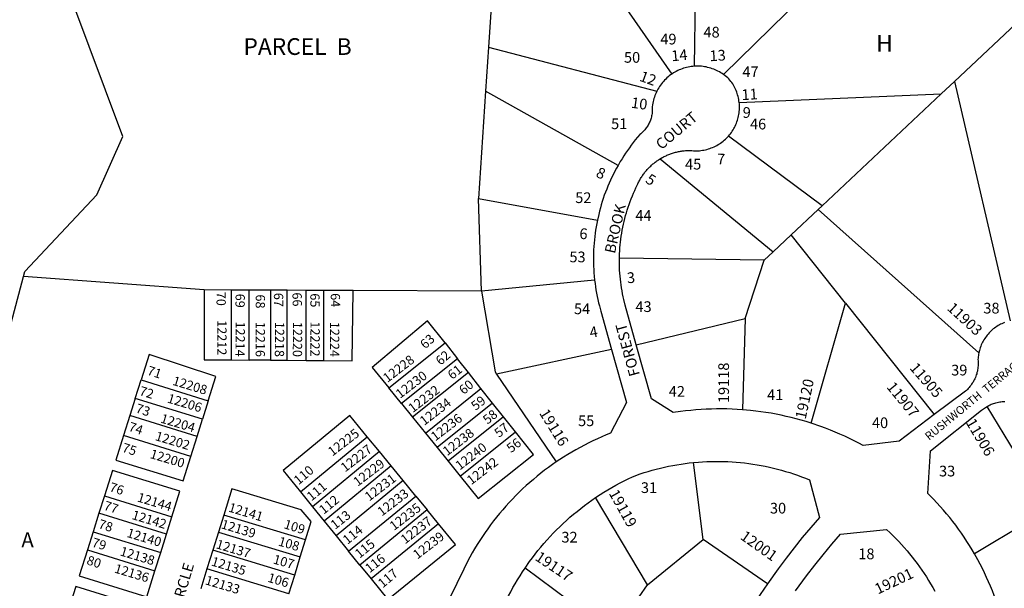
# Model space of a CAD drawing. Units: inches. Extents: x 1237769 to 1243835, y 545401 to 549490.
# Drawn here: x 1241434 to 1242480, y 548046 to 548650 of the extents above; entities that cross this region are included whole.
import ezdxf

# ---------------------------------------------------------------- set-up
doc = ezdxf.new("R2010")
doc.units = ezdxf.units.IN
doc.header["$MEASUREMENT"] = 0
for name, color, linetype in [('Addresses', 5, 'Continuous'), ('Lot-Block-Parcel Text', 6, 'Continuous'), ('Parcel Boundaries', 7, 'Continuous'), ('Street Names', 7, 'Continuous'), ('Street ROW', 5, 'Continuous')]:
    doc.layers.add(name, color=color, linetype=linetype)
doc.styles.add('Arial', font='txt')

msp = doc.modelspace()

# ---------------------------------------------------------------- linework, layer by layer
at = {"layer": 'Parcel Boundaries'}
for p, q in [((1242150.7, 548600.6), (1242156.7, 548931.3)), ((1241978.5, 548805.5), (1242126.7, 548592.3)), ((1242386.1, 548792.2), (1242181.6, 548591.9)), ((1242427.2, 548584.5), (1242504.8, 548657.4)), ((1241931.9, 548620.8), (1241928.8, 548574.1)), ((1241931.9, 548620.8), (1242110.8, 548574)), ((1242413.1, 548571.3), (1242427.2, 548584.5)), ((1242427.2, 548584.5), (1242486.2, 548330.2)), ((1241928.8, 548574.1), (1241921.3, 548460.1)), ((1242069.6, 548495.3), (1241928.8, 548574.1)), ((1242198.3, 548562.2), (1242413.1, 548571.3)), ((1242286.6, 548452.5), (1242413.1, 548571.3)), ((1242286.6, 548452.5), (1242187, 548526.4)), ((1242114.4, 548502.3), (1242234.5, 548403.6)), ((1241924.6, 548361.7), (1241921.3, 548460.1)), ((1241921.3, 548460.1), (1242047.6, 548437)), ((1242253.5, 548421.5), (1242282.1, 548448.3)), ((1242282.1, 548448.3), (1242286.6, 548452.5)), ((1242453.1, 548296.4), (1242282.1, 548448.3)), ((1242234.5, 548403.6), (1242253.5, 548421.5)), ((1242311.3, 548349), (1242253.5, 548421.5)), ((1242224.9, 548394.6), (1242071.1, 548396.6)), ((1242204.8, 548332.6), (1242224.9, 548394.6)), ((1242234.5, 548403.6), (1242224.9, 548394.6)), ((1241629.9, 548363.1), (1241437.9, 548377.2)), ((1242044.7, 548373.4), (1241924.6, 548361.7)), ((1241658.8, 548362.9), (1241629.9, 548363.1)), ((1241658.8, 548288.7), (1241658.8, 548362.9)), ((1241677.6, 548362.8), (1241658.8, 548362.9)), ((1241700.1, 548362.7), (1241677.6, 548362.8)), ((1241677.6, 548288.6), (1241677.6, 548362.8)), ((1241718, 548362.7), (1241700.1, 548362.7)), ((1241700.1, 548362.7), (1241700.1, 548288.5)), ((1241718, 548288.3), (1241718, 548362.7)), ((1241738.2, 548362.6), (1241718, 548362.7)), ((1241757, 548362.5), (1241738.2, 548362.6)), ((1241738.2, 548288.2), (1241738.2, 548362.6)), ((1241788.2, 548362.3), (1241757, 548362.5)), ((1241757, 548288.1), (1241757, 548362.5)), ((1241924.6, 548361.7), (1241788.2, 548362.3)), ((1242274.8, 548221.6), (1242311.3, 548349)), ((1242311.3, 548349), (1242405.7, 548230.6)), ((1242089, 548304.8), (1242204.8, 548332.6)), ((1242204.8, 548332.6), (1242201.7, 548235.8)), ((1241826, 548258.9), (1241885.7, 548306.7)), ((1241885.7, 548306.7), (1241898.9, 548289.9)), ((1242062.6, 548299.8), (1241940.5, 548273.7)), ((1241898.9, 548289.9), (1241839.5, 548242.3)), ((1241910.5, 548275.4), (1241898.9, 548289.9)), ((1241658.8, 548288.7), (1241677.6, 548288.6)), ((1241700.1, 548288.5), (1241677.6, 548288.6)), ((1241700.1, 548288.5), (1241718, 548288.3)), ((1241718, 548288.3), (1241738.2, 548288.2)), ((1241738.2, 548288.2), (1241757, 548288.1)), ((1241910.5, 548275.4), (1241851.2, 548227.9)), ((1241923.9, 548258.5), (1241910.5, 548275.4)), ((1241940.5, 548273.7), (1242004, 548180.4)), ((1241556.4, 548247.8), (1241562.7, 548267.5)), ((1241562.7, 548267.5), (1241634.1, 548245.4)), ((1241839.5, 548242.3), (1241826, 548258.9)), ((1241864.8, 548211.1), (1241923.9, 548258.5)), ((1241936.3, 548242.9), (1241923.9, 548258.5)), ((1241556.4, 548247.8), (1241550.7, 548229.6)), ((1241627.9, 548225.7), (1241556.4, 548247.8)), ((1241634.1, 548245.4), (1241627.9, 548225.7)), ((1241839.5, 548242.3), (1241851.2, 548227.9)), ((1241936.3, 548242.9), (1241877.3, 548195.6)), ((1241947.9, 548228.2), (1241936.3, 548242.9)), ((1242527.9, 548130.4), (1242461.7, 548239.4)), ((1241550.7, 548229.6), (1241544, 548208.3)), ((1241622.2, 548207.5), (1241550.7, 548229.6)), ((1241851.2, 548227.9), (1241864.8, 548211.1)), ((1241947.9, 548228.2), (1241889.1, 548181.1)), ((1241960.6, 548212.3), (1241947.9, 548228.2)), ((1241622.2, 548207.5), (1241627.9, 548225.7)), ((1241615.5, 548186.2), (1241544, 548208.3)), ((1241615.5, 548186.2), (1241622.2, 548207.5)), ((1241732.1, 548148.7), (1241803, 548207.1)), ((1241816, 548191.3), (1241803, 548207.1)), ((1241864.8, 548211.1), (1241877.3, 548195.6)), ((1241901.9, 548165.3), (1241960.6, 548212.3)), ((1241877.3, 548195.6), (1241889.1, 548181.1)), ((1241816, 548191.3), (1241745, 548132.8)), ((1241828.5, 548176.1), (1241816, 548191.3)), ((1241828.5, 548176.1), (1241757.4, 548117.5)), ((1241841.2, 548160.5), (1241828.5, 548176.1)), ((1241889.1, 548181.1), (1241901.9, 548165.3)), ((1242160, 548097.9), (1242149.7, 548179.8)), ((1241841.2, 548160.5), (1241770, 548102)), ((1241854.6, 548144.2), (1241841.2, 548160.5)), ((1241523.8, 548144.3), (1241517.9, 548125.9)), ((1241523.8, 548144.3), (1241595.5, 548122.2)), ((1241732.1, 548148.7), (1241745, 548132.8)), ((1241783.3, 548085.6), (1241854.6, 548144.2)), ((1241854.6, 548144.2), (1241866.7, 548129.5)), ((1242100.8, 548049.8), (1242045.8, 548142.6)), ((1241745, 548132.8), (1241757.4, 548117.5)), ((1241517.9, 548125.9), (1241511.7, 548106.3)), ((1241589.7, 548103.7), (1241517.9, 548125.9)), ((1241589.7, 548103.7), (1241595.5, 548122.2)), ((1241650.5, 548124), (1241644.9, 548105.9)), ((1241737.4, 548097.6), (1241650.5, 548124)), ((1241866.7, 548129.5), (1241795.3, 548070.8)), ((1241878.7, 548114.8), (1241866.7, 548129.5)), ((1242527.9, 548130.4), (1242448.5, 548082.7)), ((1241757.4, 548117.5), (1241770, 548102)), ((1241878.7, 548114.8), (1241807.3, 548056.1)), ((1241511.7, 548106.3), (1241505.6, 548086.9)), ((1241511.7, 548106.3), (1241583.6, 548084.1)), ((1241583.6, 548084.1), (1241589.7, 548103.7)), ((1241644.9, 548105.9), (1241638.9, 548086.7)), ((1241644.9, 548105.9), (1241731.9, 548079.5)), ((1241770, 548102), (1241783.3, 548085.6)), ((1241731.9, 548079.5), (1241737.4, 548097.6)), ((1242100.8, 548049.8), (1242160, 548097.9)), ((1242228.3, 548050.8), (1242160, 548097.9)), ((1241505.6, 548086.9), (1241577.5, 548064.7)), ((1241577.5, 548064.7), (1241583.6, 548084.1)), ((1241638.9, 548086.7), (1241632.7, 548066.7)), ((1241726, 548060.2), (1241638.9, 548086.7)), ((1241795.3, 548070.8), (1241783.3, 548085.6)), ((1241726, 548060.2), (1241731.9, 548079.5)), ((1241795.3, 548070.8), (1241807.3, 548056.1)), ((1241632.7, 548066.7), (1241626.2, 548045.7)), ((1241719.9, 548040.2), (1241632.7, 548066.7)), ((1241719.9, 548040.2), (1241726, 548060.2)), ((1242065.5, 547997.6), (1241970.8, 548067.7)), ((1242092.1, 548037), (1242100.8, 548049.8))]:
    msp.add_line(p, q, dxfattribs=at)
for points in [[(1241978.5, 548805.5), (1241936.9, 548695.7), (1241931.9, 548620.8)], [(1241437.9, 548377.2), (1241439.3, 548382.6), (1241515.7, 548464.1), (1241543.4, 548526.1), (1241489, 548671.1)], [(1241233.1, 548004.7), (1241255.3, 548036), (1241320.2, 548188.1), (1241358.1, 548248.1), (1241416.8, 548298.5), (1241437.9, 548377.2)], [(1241629.9, 548363.1), (1241629.6, 548288.9), (1241658.8, 548288.7)], [(1241757, 548288.1), (1241787.1, 548287.9), (1241788.2, 548362.3)], [(1241924.6, 548361.7), (1241938.9, 548276.1), (1241940.5, 548273.7)], [(1241885.7, 548306.7), (1241867.1, 548330.1), (1241808.2, 548280.8), (1241826, 548258.9)], [(1241634.1, 548245.4), (1241642.1, 548271.2), (1241571.2, 548294.5), (1241562.7, 548267.5)], [(1241803, 548207.1), (1241784.6, 548229.6), (1241713.7, 548171.3), (1241732.1, 548148.7)], [(1241544, 548208.3), (1241535.8, 548182.4), (1241607.4, 548160.3), (1241615.5, 548186.2)], [(1241901.9, 548165.3), (1241921.1, 548141.7), (1241979.7, 548188.1), (1241960.6, 548212.3)], [(1241595.5, 548122.2), (1241603.9, 548149.2), (1241532.3, 548171.3), (1241523.8, 548144.3)], [(1241737.4, 548097.6), (1241743.5, 548117.3), (1241733, 548129.6), (1241659.2, 548151.9), (1241650.5, 548124)], [(1241807.3, 548056.1), (1241825, 548034.2), (1241896.9, 548092.7), (1241878.7, 548114.8)], [(1241505.6, 548086.9), (1241496.9, 548059.4), (1241568.9, 548037.2), (1241577.5, 548064.7)], [(1241556.3, 547997), (1241565.3, 548025.9), (1241493.4, 548048.1), (1241484.3, 548019.3)]]:
    msp.add_lwpolyline(points, dxfattribs=at)
at = {"layer": 'Street ROW'}
for points in [[(1242126.7, 548592.3), (1242125.3, 548591.3), (1242124, 548590.3), (1242122.7, 548589.2), (1242121.5, 548588.1), (1242120.2, 548587), (1242119.1, 548585.8), (1242117.9, 548584.5), (1242116.8, 548583.3), (1242115.8, 548581.9), (1242114.8, 548580.6), (1242113.8, 548579.2), (1242112.9, 548577.8), (1242112, 548576.4), (1242110.8, 548574)], [(1242150.7, 548600.6), (1242149.1, 548600.4), (1242147.4, 548600.2), (1242145.7, 548600), (1242144.1, 548599.7), (1242142.4, 548599.3), (1242140.8, 548598.9), (1242139.2, 548598.4), (1242137.6, 548597.8), (1242136, 548597.2), (1242134.5, 548596.6), (1242133, 548595.9), (1242131.5, 548595.1), (1242130, 548594.3), (1242128.6, 548593.5), (1242126.7, 548592.3)], [(1242181.6, 548591.9), (1242180.2, 548592.8), (1242178.8, 548593.7), (1242177.3, 548594.6), (1242175.8, 548595.4), (1242174.3, 548596.1), (1242172.8, 548596.8), (1242171.2, 548597.4), (1242169.7, 548598), (1242168.1, 548598.5), (1242166.4, 548599), (1242164.8, 548599.4), (1242163.2, 548599.8), (1242161.5, 548600), (1242159.9, 548600.3), (1242158.2, 548600.5), (1242156.5, 548600.6), (1242154.8, 548600.6), (1242153.1, 548600.7), (1242150.7, 548600.6)], [(1242198.3, 548562.2), (1242198.1, 548563.8), (1242197.8, 548565.4), (1242197.5, 548567), (1242197.2, 548568.6), (1242196.7, 548570.1), (1242196.2, 548571.7), (1242195.7, 548573.2), (1242195.1, 548574.7), (1242194.5, 548576.2), (1242193.8, 548577.7), (1242193.1, 548579.1), (1242192.3, 548580.5), (1242191.4, 548581.9), (1242190.5, 548583.2), (1242189.6, 548584.5), (1242188.5, 548585.9), (1242187.3, 548587.1), (1242186.1, 548588.3), (1242184.8, 548589.4), (1242183.5, 548590.4), (1242181.6, 548591.9)], [(1242110.8, 548574), (1242110.1, 548572.5), (1242109.4, 548571), (1242108.8, 548569.4), (1242108.2, 548567.9), (1242107.7, 548566.3), (1242107.3, 548564.6), (1242106.9, 548563), (1242106.5, 548561.4), (1242106.3, 548559.7), (1242106, 548557.4), (1242106, 548556.2), (1242106, 548555), (1242106, 548553.8), (1242106, 548552.6), (1242105.9, 548551.5), (1242105.7, 548550.3), (1242105.5, 548549.1), (1242105.3, 548547.9), (1242105, 548546.8), (1242104.7, 548545.6), (1242104.4, 548544.5), (1242104, 548543.4), (1242103.6, 548542.2), (1242103.1, 548541.2), (1242102.6, 548540.1), (1242102, 548539), (1242101.5, 548538), (1242100.8, 548537), (1242100.2, 548536), (1242099.5, 548535), (1242098.8, 548534), (1242098, 548533.1), (1242097.3, 548532.2), (1242096.4, 548531.3), (1242095.6, 548530.5), (1242094.7, 548529.7), (1242093.8, 548528.9), (1242092.9, 548528.2), (1242090.2, 548525.1), (1242087.9, 548522.4), (1242085.8, 548519.7), (1242083.6, 548516.9), (1242081.6, 548514.1), (1242079.5, 548511.2), (1242077.6, 548508.3), (1242075.6, 548505.4), (1242073.8, 548502.4), (1242071.9, 548499.4), (1242069.6, 548495.3)], [(1242187, 548526.4), (1242188, 548527.6), (1242189, 548528.9), (1242190, 548530.2), (1242190.9, 548531.5), (1242191.8, 548532.9), (1242192.6, 548534.3), (1242193.4, 548535.7), (1242194.1, 548537.1), (1242194.8, 548538.6), (1242195.4, 548540.1), (1242195.9, 548541.6), (1242196.5, 548543.2), (1242196.9, 548544.7), (1242197.3, 548546.3), (1242197.7, 548547.8), (1242198, 548549.4), (1242198.2, 548551), (1242198.4, 548552.6), (1242198.5, 548554.2), (1242198.6, 548555.9), (1242198.6, 548557.5), (1242198.6, 548559.1), (1242198.5, 548560.7), (1242198.3, 548562.2)], [(1242114.4, 548502.3), (1242115.9, 548503.2), (1242116.8, 548503.7), (1242117.8, 548504.2), (1242118.7, 548504.7), (1242119.7, 548505.2), (1242120.6, 548505.6), (1242121.6, 548506.1), (1242122.6, 548506.5), (1242123.5, 548506.9), (1242124.5, 548507.3), (1242125.5, 548507.6), (1242126.5, 548508), (1242127.6, 548508.3), (1242128.6, 548508.6), (1242129.6, 548508.9), (1242130.6, 548509.2), (1242131.6, 548509.5), (1242132.7, 548509.7), (1242133.7, 548509.9), (1242134.8, 548510.1), (1242135.8, 548510.3), (1242136.9, 548510.5), (1242137.9, 548510.6), (1242139, 548510.8), (1242140, 548510.9), (1242141.1, 548511), (1242142.1, 548511), (1242143.2, 548511.1), (1242144.3, 548511.1), (1242145.3, 548511.2), (1242146.4, 548511.2), (1242148, 548511), (1242149.6, 548510.9), (1242151.2, 548510.8), (1242152.8, 548510.8), (1242154.5, 548510.8), (1242156.1, 548510.9), (1242157.7, 548511.1), (1242159.3, 548511.3), (1242160.9, 548511.6), (1242162.5, 548511.9), (1242164, 548512.3), (1242165.6, 548512.7), (1242167.1, 548513.2), (1242168.6, 548513.8), (1242170.1, 548514.4), (1242171.6, 548515), (1242173.1, 548515.7), (1242174.5, 548516.5), (1242175.9, 548517.3), (1242177.3, 548518.1), (1242178.6, 548519), (1242180, 548520), (1242181.2, 548520.9), (1242182.5, 548522), (1242183.7, 548523), (1242184.9, 548524.2), (1242186, 548525.3), (1242187, 548526.4)], [(1242071.1, 548396.6), (1242071.2, 548401.3), (1242071.4, 548404.5), (1242071.6, 548407.7), (1242071.9, 548410.8), (1242072.2, 548413.9), (1242072.6, 548417.1), (1242073, 548420.2), (1242073.5, 548423.3), (1242074.1, 548426.5), (1242074.7, 548429.6), (1242075.3, 548432.7), (1242076, 548435.7), (1242076.8, 548438.8), (1242077.6, 548441.9), (1242078.5, 548444.9), (1242079.4, 548447.9), (1242080.4, 548450.9), (1242081.4, 548453.9), (1242082.5, 548456.9), (1242083.6, 548459.9), (1242084.8, 548462.8), (1242086, 548465.7), (1242087.3, 548468.6), (1242088.6, 548471.5), (1242090, 548474.3), (1242090.7, 548475.8), (1242091.1, 548476.8), (1242091.6, 548477.7), (1242092.1, 548478.7), (1242092.6, 548479.6), (1242093.1, 548480.5), (1242093.6, 548481.4), (1242094.2, 548482.3), (1242094.8, 548483.2), (1242095.3, 548484.1), (1242095.9, 548485), (1242096.6, 548485.9), (1242097.2, 548486.7), (1242097.8, 548487.6), (1242098.5, 548488.4), (1242099.2, 548489.2), (1242099.8, 548490), (1242100.5, 548490.8), (1242101.3, 548491.6), (1242102, 548492.4), (1242102.7, 548493.2), (1242103.5, 548493.9), (1242104.3, 548494.6), (1242105, 548495.4), (1242105.8, 548496.1), (1242106.6, 548496.8), (1242107.5, 548497.4), (1242108.3, 548498.1), (1242109.1, 548498.8), (1242110, 548499.4), (1242110.8, 548500), (1242111.7, 548500.6), (1242112.6, 548501.2), (1242113.5, 548501.8), (1242114.4, 548502.3)], [(1242069.6, 548495.3), (1242067.9, 548492.3), (1242066.2, 548489.2), (1242064.6, 548486.1), (1242063.1, 548482.9), (1242061.6, 548479.7), (1242060.2, 548476.5), (1242058.8, 548473.3), (1242057.5, 548470.1), (1242056.2, 548466.8), (1242055, 548463.5), (1242053.9, 548460.2), (1242052.8, 548456.8), (1242051.7, 548453.5), (1242050.8, 548450.1), (1242049.9, 548446.7), (1242049, 548443.3), (1242047.6, 548437)], [(1242047.6, 548437), (1242046.9, 548433.6), (1242046.3, 548430.1), (1242045.7, 548426.6), (1242045.2, 548423.2), (1242044.8, 548419.7), (1242044.4, 548416.2), (1242044.1, 548412.7), (1242043.8, 548409.2), (1242043.6, 548405.7), (1242043.5, 548402.2), (1242043.4, 548398.7), (1242043.4, 548395.2), (1242043.5, 548391.7), (1242043.6, 548388.2), (1242043.7, 548384.7), (1242044, 548381.2), (1242044.3, 548377.7), (1242044.7, 548373.4)], [(1242089, 548304.8), (1242077.2, 548346.7), (1242075.7, 548352.7), (1242075, 548355.8), (1242074.4, 548358.9), (1242073.8, 548362), (1242073.3, 548365.1), (1242072.8, 548368.3), (1242072.4, 548371.4), (1242072.1, 548374.5), (1242071.8, 548377.7), (1242071.5, 548380.8), (1242071.3, 548384), (1242071.2, 548387.1), (1242071.1, 548390.3), (1242071.1, 548393.5), (1242071.1, 548396.6)], [(1242044.7, 548373.4), (1242045.1, 548370), (1242045.6, 548366.5), (1242046.1, 548363.1), (1242046.7, 548359.6), (1242047.4, 548356.2), (1242048.1, 548352.8), (1242048.9, 548349.4), (1242049.7, 548346), (1242051.2, 548340.6), (1242062.6, 548299.8)], [(1242480.3, 548328.4), (1242478.9, 548327.9), (1242477.5, 548327.2), (1242476.1, 548326.6), (1242474.8, 548325.8), (1242473.4, 548325.1), (1242472.1, 548324.3), (1242470.9, 548323.4), (1242469.6, 548322.5), (1242468.4, 548321.6), (1242467.2, 548320.6), (1242466.1, 548319.5), (1242465, 548318.5), (1242463.9, 548317.4), (1242462.9, 548316.2), (1242461.9, 548315.1), (1242461, 548313.9), (1242460.1, 548312.6), (1242459.2, 548311.3), (1242458.4, 548310), (1242457.6, 548308.7), (1242456.9, 548307.4), (1242456.2, 548306), (1242455.6, 548304.6), (1242455, 548303.2), (1242454.5, 548301.7), (1242454, 548300.2), (1242453.6, 548298.8), (1242453.1, 548296.4)], [(1242062.6, 548299.8), (1242078.4, 548243.5), (1242061.6, 548210.9), (1242056.9, 548209), (1242052.2, 548207), (1242047.6, 548204.9), (1242042.9, 548202.8), (1242038.4, 548200.5), (1242033.8, 548198.2), (1242029.3, 548195.8), (1242024.8, 548193.4), (1242020.4, 548190.8), (1242016.1, 548188.2), (1242011.7, 548185.5), (1242004, 548180.4)], [(1242201.7, 548235.8), (1242196.2, 548236.2), (1242190.7, 548236.4), (1242185.3, 548236.6), (1242179.8, 548236.7), (1242174.3, 548236.7), (1242168.8, 548236.5), (1242163.3, 548236.3), (1242157.8, 548236), (1242152.4, 548235.6), (1242146.9, 548235.1), (1242141.4, 548234.5), (1242136, 548233.8), (1242128.2, 548232.7), (1242105.2, 548247.4), (1242089, 548304.8)], [(1242453.1, 548296.4), (1242452.8, 548294.9), (1242452.5, 548293.4), (1242452.3, 548291.9), (1242452.2, 548290.4), (1242452.1, 548289.1), (1242452.2, 548287.8), (1242452.3, 548286.4), (1242452.3, 548285), (1242452.3, 548283.7), (1242452.2, 548282.3), (1242452.1, 548280.9), (1242451.9, 548279.5), (1242451.6, 548278.1), (1242451.4, 548276.8), (1242451, 548275.4), (1242450.7, 548274.1), (1242450.2, 548272.7), (1242449.8, 548271.4), (1242449.3, 548270.1), (1242448.7, 548268.8), (1242448.1, 548267.6), (1242447.4, 548266.3), (1242446.8, 548265.1), (1242446, 548263.9), (1242445.3, 548262.8), (1242444.4, 548261.7), (1242443.6, 548260.6), (1242442.7, 548259.5), (1242441.8, 548258.4), (1242440.8, 548257.4), (1242439.8, 548256.4), (1242438.8, 548255.5), (1242405.7, 548230.6)], [(1242448.5, 548082.7), (1242445.9, 548087.2), (1242443.2, 548091.6), (1242440.4, 548096), (1242437.5, 548100.4), (1242434.6, 548104.7), (1242431.5, 548108.9), (1242428.5, 548113.1), (1242425.3, 548117.2), (1242422.1, 548121.3), (1242418.8, 548125.3), (1242415.4, 548129.3), (1242411.9, 548133.2), (1242408.4, 548137.1), (1242404.9, 548140.8), (1242398.7, 548147), (1242401.7, 548192.1), (1242455.9, 548235.2), (1242456.8, 548235.9), (1242457.8, 548236.7), (1242458.9, 548237.5), (1242460, 548238.3), (1242461.7, 548239.4)], [(1242461.7, 548239.4), (1242463.7, 548240.4), (1242464.9, 548241), (1242466.1, 548241.6), (1242467.4, 548242.1), (1242468.6, 548242.5), (1242469.9, 548242.9), (1242471.2, 548243.3), (1242472.5, 548243.6), (1242473.8, 548243.9), (1242475.2, 548244.2), (1242476.5, 548244.3), (1242477.8, 548244.5), (1242479.2, 548244.6), (1242480.5, 548244.6)], [(1242274.8, 548221.6), (1242269.6, 548223.2), (1242264.3, 548224.8), (1242259, 548226.2), (1242253.7, 548227.6), (1242248.4, 548228.8), (1242243, 548230), (1242237.6, 548231.1), (1242232.2, 548232.1), (1242226.8, 548232.9), (1242221.4, 548233.7), (1242215.9, 548234.4), (1242210.5, 548235), (1242201.7, 548235.8)], [(1242405.7, 548230.6), (1242368.3, 548202.5), (1242330.1, 548197.8), (1242325.3, 548200.4), (1242320.4, 548202.9), (1242315.4, 548205.4), (1242310.5, 548207.7), (1242305.4, 548210), (1242300.4, 548212.1), (1242295.3, 548214.2), (1242290.2, 548216.2), (1242285, 548218.1), (1242274.8, 548221.6)], [(1242004, 548180.4), (1241999.8, 548177.5), (1241995.7, 548174.5), (1241991.6, 548171.5), (1241987.6, 548168.4), (1241983.6, 548165.2), (1241979.6, 548161.9), (1241975.8, 548158.6), (1241972, 548155.2), (1241968.2, 548151.7), (1241964.5, 548148.2), (1241960.9, 548144.6), (1241957.3, 548140.9), (1241953.8, 548137.2), (1241950.4, 548133.4), (1241947, 548129.6), (1241943.7, 548125.7), (1241940.5, 548121.7), (1241937.3, 548117.7), (1241934.2, 548113.7), (1241931.2, 548109.5), (1241928.3, 548105.4), (1241925.4, 548101.2), (1241922.6, 548096.9), (1241919.9, 548092.6), (1241917.2, 548088.2), (1241914.6, 548083.8), (1241912.1, 548079.3), (1241909.7, 548074.8), (1241905.6, 548066.6), (1241832.9, 547917.2)], [(1242045.8, 548142.6), (1242050.5, 548145.7), (1242054.6, 548148.3), (1242058.8, 548150.9), (1242063.1, 548153.4), (1242067.3, 548155.8), (1242071.7, 548158.1), (1242076, 548160.4), (1242080.4, 548162.6), (1242084.9, 548164.7), (1242093.1, 548167.6), (1242097.4, 548169), (1242101.6, 548170.3), (1242105.9, 548171.6), (1242110.2, 548172.7), (1242114.6, 548173.8), (1242118.9, 548174.8), (1242123.3, 548175.8), (1242127.7, 548176.6), (1242132.1, 548177.4), (1242136.5, 548178.1), (1242140.9, 548178.7), (1242145.3, 548179.3), (1242149.7, 548179.8)], [(1242149.7, 548179.8), (1242155, 548180.2), (1242159.5, 548180.5), (1242163.9, 548180.8), (1242168.4, 548180.9), (1242172.9, 548181), (1242177.3, 548181), (1242181.8, 548180.9), (1242186.3, 548180.7), (1242190.7, 548180.5), (1242195.2, 548180.2), (1242199.6, 548179.8), (1242204, 548179.3), (1242208.5, 548178.7), (1242212.9, 548178.1), (1242217.3, 548177.4), (1242221.7, 548176.6), (1242226.1, 548175.8), (1242230.4, 548174.8), (1242234.8, 548173.8), (1242239.1, 548172.7), (1242243.4, 548171.6), (1242247.7, 548170.3), (1242252, 548169), (1242256.2, 548167.6), (1242260.4, 548166.2), (1242264.6, 548164.6), (1242268.8, 548163), (1242272.9, 548161.4), (1242283.6, 548121.4), (1242274.4, 548110.8), (1242265.4, 548100.1), (1242256.7, 548089.1), (1242248.1, 548078.1), (1242239.7, 548066.8), (1242228.3, 548050.8)], [(1241970.8, 548067.7), (1241975.5, 548074.5), (1241978.5, 548078.5), (1241981.4, 548082.4), (1241984.5, 548086.2), (1241987.6, 548090), (1241990.8, 548093.8), (1241994.1, 548097.5), (1241997.4, 548101.1), (1242000.7, 548104.7), (1242004.2, 548108.2), (1242007.7, 548111.6), (1242011.2, 548115), (1242014.9, 548118.3), (1242018.5, 548121.6), (1242022.3, 548124.8), (1242026, 548127.9), (1242029.9, 548131), (1242033.8, 548134), (1242037.7, 548136.9), (1242041.7, 548139.8), (1242045.8, 548142.6)], [(1242258.2, 548043.6), (1242269.8, 548059.5), (1242278.6, 548070.8), (1242287.5, 548081.9), (1242296.6, 548092.9), (1242305.9, 548103.7), (1242354.7, 548108.7), (1242358.7, 548105), (1242361.9, 548102), (1242364.9, 548098.9), (1242367.9, 548095.8), (1242370.9, 548092.6), (1242373.8, 548089.4), (1242376.7, 548086.1), (1242379.4, 548082.8), (1242382.2, 548079.4), (1242384.8, 548076), (1242387.5, 548072.6), (1242390, 548069.1), (1242392.5, 548065.5), (1242394.9, 548061.9), (1242397.3, 548058.3), (1242399.6, 548054.6), (1242401.8, 548050.9), (1242404, 548047.1), (1242406.1, 548043.3)], [(1242511.1, 547997.5), (1242477.4, 548013.9), (1242475.9, 548018.9), (1242474.4, 548023.8), (1242472.8, 548028.8), (1242471.1, 548033.7), (1242469.3, 548038.6), (1242467.4, 548043.5), (1242465.5, 548048.3), (1242463.4, 548053.1), (1242461.3, 548057.8), (1242459.1, 548062.5), (1242456.8, 548067.2), (1242454.5, 548071.8), (1242452, 548076.4), (1242448.5, 548082.7)], [(1241932.8, 547996.7), (1241950, 548031.8), (1241953.2, 548038.2), (1241955.5, 548042.5), (1241957.9, 548046.9), (1241960.3, 548051.1), (1241962.8, 548055.3), (1241965.4, 548059.5), (1241968.1, 548063.7), (1241970.8, 548067.7)], [(1242228.3, 548050.8), (1242220.5, 548039.5), (1242212.9, 548028), (1242205.5, 548016.4), (1242198.3, 548004.6), (1242187.4, 547986)]]:
    msp.add_lwpolyline(points, dxfattribs=at)

# ---------------------------------------------------------------- texts
at = {"layer": 'Addresses', "color": 18, "true_color": 0x000000, "style": 'Arial'}
for s, height, rotation, p in [('14', 11.36, 5.3901, (1242126.7, 548605.8)), ('13', 11.36, 3.6949, (1242167.2, 548605.8)), ('12', 11.36, -19.89, (1242091.5, 548585.4)), ('11', 11.36, 3.6197, (1242201.2, 548564.5)), ('10', 11.36, -8.0002, (1242082.9, 548556.6)), ('9', 11.4, -2.3497, (1242201.8, 548545.9)), ('7', 11.4, -2.7598, (1242174.5, 548496.5)), ('8', 11.4, -23.4003, (1242045.2, 548483.5)), ('5', 11.4, -32.9501, (1242097.8, 548477.7)), ('6', 11.4, -2.5153, (1242028.3, 548417.2)), ('3', 11.4, 4.2397, (1242079.4, 548370.1)), ('11903', 11.36, -42.4739, (1242418.5, 548342.6)), ('12212', 9.86, -90.2613, (1241643.8, 548330.9)), ('12214', 9.86, -90.2613, (1241663.2, 548329.5)), ('12216', 9.86, -90.2613, (1241684.6, 548329.2)), ('12218', 9.86, -90.2613, (1241705, 548329.2)), ('12220', 9.86, -90.2613, (1241724.1, 548329.2)), ('12222', 9.86, -90.2613, (1241742.8, 548329.6)), ('12224', 9.86, -90.2613, (1241763.6, 548329.2)), ('4', 11.4, 10.7104, (1242040.4, 548312)), ('12228', 9.86, 37.4136, (1241824.5, 548264.2)), ('19118', 11.36, 90, (1242187.5, 548242.9)), ('11905', 11.36, -49.1182, (1242378.8, 548279.8)), ('12208', 9.86, -16.7369, (1241595.4, 548262.4)), ('12230', 9.86, 37.4136, (1241838, 548247.3)), ('19120', 11.36, 77.8377, (1242268.9, 548225.1)), ('12232', 9.86, 37.4136, (1241851.4, 548232.1)), ('11907', 11.36, -50.7107, (1242354.3, 548259.7)), ('12206', 9.86, -16.7369, (1241589.8, 548243.7)), ('12234', 9.86, 37.4136, (1241863.6, 548218.6)), ('12204', 9.86, -16.7369, (1241582.6, 548222.4)), ('12236', 9.86, 37.4136, (1241875.4, 548202)), ('19116', 11.36, -58.1092, (1241985.4, 548232.3)), ('11906', 11.36, -59.37, (1242438.8, 548222.3)), ('12225', 9.86, 37.4136, (1241766, 548186)), ('12238', 9.86, 37.4136, (1241888, 548186.4)), ('12202', 9.86, -16.7369, (1241577, 548203.7)), ('12227', 9.86, 37.4136, (1241779.5, 548169.1)), ('12240', 9.86, 37.4136, (1241901.4, 548171.2)), ('12200', 9.86, -16.7369, (1241571.5, 548184.7)), ('12242', 9.86, 37.4136, (1241913.6, 548155.6)), ('12229', 9.86, 37.4136, (1241792.9, 548153.9)), ('12231', 9.86, 37.4136, (1241805.1, 548138.2)), ('12144', 9.86, -16.7369, (1241557.9, 548138.6)), ('12233', 9.86, 37.4136, (1241818.5, 548122.2)), ('19119', 11.36, -60.852, (1242059.4, 548147.2)), ('12141', 9.86, -16.7369, (1241654.8, 548127.9)), ('12235', 9.86, 37.4136, (1241831.5, 548107)), ('12142', 9.86, -16.7369, (1241552.2, 548119.9)), ('12237', 9.86, 37.4136, (1241843.3, 548092.7)), ('12139', 9.86, -16.7369, (1241647, 548110.1)), ('12140', 9.86, -16.7369, (1241546.8, 548100.9)), ('12239', 9.86, 37.4136, (1241856.3, 548076.6)), ('12001', 11.36, -35.2177, (1242198.6, 548099.1)), ('12137', 9.86, -16.7369, (1241641.6, 548088.9)), ('12138', 9.86, -16.7369, (1241539.6, 548081.3)), ('19117', 11.36, -33.9436, (1241980.5, 548076.8)), ('12136', 9.86, -16.7369, (1241533.6, 548063.1)), ('12135', 9.86, -16.7369, (1241636.6, 548070.6)), ('12133', 9.86, -16.7369, (1241630.1, 548050.6)), ('19201', 11.36, 25.2534, (1242345.7, 548039.5))]:
    msp.add_text(s, height=height, rotation=rotation, dxfattribs=at).set_placement(p)
at = {"layer": 'Lot-Block-Parcel Text', "color": 14, "true_color": 0xa80000, "style": 'Arial'}
for s, height, p in [('49', 11.36, (1242114.5, 548623.7)), ('48', 11.36, (1242160.4, 548631.1)), ('PARCEL  B', 17.75, (1241671.5, 548612.6)), ('H', 17.8, (1242343.9, 548616.1)), ('50', 11.36, (1242075.9, 548604.3)), ('47', 11.36, (1242201.7, 548589)), ('51', 11.36, (1242062.2, 548533.8)), ('46', 11.36, (1242209.8, 548533.5)), ('45', 11.36, (1242140.8, 548490.9)), ('52', 11.36, (1242024.1, 548455.3)), ('44', 11.36, (1242088, 548436.4)), ('53', 11.36, (1242017.9, 548392.4)), ('54', 11.36, (1242022.8, 548337.3)), ('43', 11.36, (1242088.1, 548339.6)), ('38', 11.36, (1242457.8, 548338)), ('39', 11.36, (1242423.6, 548272.2)), ('42', 11.36, (1242123.5, 548249.6)), ('41', 11.36, (1242228, 548246)), ('55', 11.36, (1242027.1, 548218.4)), ('40', 11.36, (1242339.4, 548216.3)), ('33', 11.36, (1242410.7, 548165)), ('31', 11.36, (1242093.9, 548147.4)), ('30', 11.36, (1242231, 548125.6)), ('PARCEL  A', 15.78, (1241347.4, 548089.8)), ('32', 11.36, (1242009.4, 548094.8)), ('18', 11.36, (1242324.9, 548077.1))]:
    msp.add_text(s, height=height, dxfattribs=at).set_placement(p)
for s, rotation, p in [('70', -90.2736, (1241642.9, 548361.1)), ('69', -90.9883, (1241663.2, 548359.1)), ('68', -90.5203, (1241684.6, 548358.3)), ('67', -90.1854, (1241703.9, 548360)), ('66', -88.5616, (1241723.5, 548360.3)), ('65', -89.2968, (1241742.5, 548359.4)), ('64', -88.7138, (1241764.2, 548359.5)), ('63', 41.5981, (1241864.6, 548299.8)), ('62', 40.9531, (1241881, 548282.4)), ('71', -17.8398, (1241568.4, 548273.3)), ('61', 38.5262, (1241893.4, 548267.4)), ('72', -17.0182, (1241560.1, 548251.6)), ('60', 39.1228, (1241905.5, 548251.4)), ('59', 37.7999, (1241918.2, 548234.5)), ('73', -17.9931, (1241556.2, 548233.2)), ('58', 38.2723, (1241930.8, 548219.8)), ('74', -18.5166, (1241548.6, 548213.7)), ('57', 38.2853, (1241943, 548205.7)), ('56', 37.5838, (1241955.9, 548189.6)), ('75', -17.5702, (1241541.8, 548191.4)), ('110', 40.3762, (1241730.1, 548155.5)), ('76', -17.5419, (1241528.3, 548149.5)), ('111', 39.6424, (1241743.8, 548138.3)), ('112', 39.2452, (1241756.8, 548124.2)), ('77', -18.4184, (1241522.3, 548130)), ('113', 38.1592, (1241768.9, 548108.2)), ('78', -17.2742, (1241516.6, 548110.3)), ('109', -17.6663, (1241713.7, 548110.2)), ('114', 39.0804, (1241782, 548092.2)), ('79', -16.547, (1241509.7, 548090.7)), ('108', -16.0604, (1241707.8, 548091.8)), ('115', 39.1021, (1241794.9, 548077.5)), ('80', -18.0048, (1241504.1, 548071.9)), ('107', -15.6829, (1241702.3, 548072.7)), ('116', 38.1836, (1241805.6, 548062)), ('106', -16.4277, (1241696.5, 548053.3)), ('117', 39.7931, (1241819.5, 548046))]:
    msp.add_text(s, height=9.86, rotation=rotation, dxfattribs=at).set_placement(p)
at = {"layer": 'Street Names', "color": 18, "true_color": 0x000000, "style": 'Arial'}
for s, height, rotation, p in [('COURT', 11.36, 40.0001, (1242115.6, 548511.3)), ('BROOK', 11.36, 77.2552, (1242066.2, 548401)), ('FOREST', 11.36, 105.3735, (1242092.9, 548273.1)), ('RUSHWORTH  TERRACE', 8.628, 39.2887, (1242400.1, 548202.8)), ('BRITANIA  CIRCLE', 11.36, 73.2753, (1241582.6, 547949.4))]:
    msp.add_text(s, height=height, rotation=rotation, dxfattribs=at).set_placement(p)

doc.saveas('drawing.dxf')
